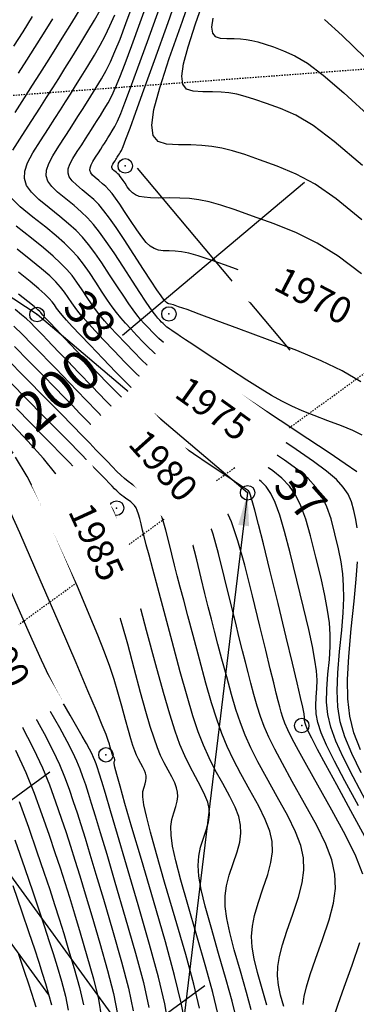
# Model space of a CAD drawing. Units: millimetres. Extents: x 14521 to 17178, y 12954 to 17813.
# Drawn here: x 16002 to 16027, y 17278 to 17352 of the extents above; entities that cross this region are included whole.
import ezdxf
from ezdxf.enums import TextEntityAlignment as Align

# ---------------------------------------------------------------- set-up
doc = ezdxf.new("R2010")
doc.units = ezdxf.units.MM
doc.header["$PDMODE"] = 32
doc.header["$PDSIZE"] = 1.100109
doc.linetypes.add('LIMITE3', pattern=[1.62, 0.9, -0.24, 0, -0.24, 0, -0.24])
doc.linetypes.add('OCULTA1', pattern=[0.15, 0.1, -0.05])
for name, color, linetype in [('camino-vereda', 1, 'Continuous'), ('CVL_ANOT_CURVHPI', 7, 'Continuous'), ('CVL_CURV_D', 6, 'Continuous'), ('CVL_CURV_G', 5, 'Continuous'), ('CVL_CURV_TX', 6, 'Continuous'), ('CVL_EST', 6, 'Continuous'), ('CVL_PUNTO', 2, 'Continuous'), ('CVL_PUNTO_NUM', 2, 'Continuous'), ('CVL_RET_TX', 40, 'Continuous'), ('CVL_RETUTM', 8, 'Continuous'), ('eje proy', 150, 'Continuous')]:
    doc.layers.add(name, color=color, linetype=linetype)
doc.styles.add('MONOTXT4', font='MONOTXT4.shx')
doc.dimstyles.new('ISO-25', dxfattribs={"dimtxt": 2.5, "dimasz": 2.5, "dimexe": 1.25, "dimexo": 0.625, "dimtad": 1, "dimtxsty": 'Standard', "dimcen": 2.5, "dimadec": 0, "dimazin": 0, "dimtfac": 1, "dimtmove": 0, "dimatfit": 3, "dimfxl": 1, "dimarcsym": 0})

msp = doc.modelspace()

# ---------------------------------------------------------------- linework, layer by layer
at = {"layer": 'camino-vereda', "color": 4, "elevation": 1978.135}
msp.add_lwpolyline([(16019.042, 17316.625), (16003.081, 17330.118), (15989.946, 17338.736), (16007.429, 17361.511), (15997.847, 17378.1), (15993.383, 17385.76), (15995.316, 17392.766), (15997.319, 17397.661), (15995.051, 17403.992), (16000.499, 17412.036), (16005.175, 17419.109), (16004.229, 17426.617), (16002.62, 17439.227), (16002.846, 17452.362), (16000.35, 17467.615), (15990.215, 17476.074), (15975.256, 17481.634), (15978.491, 17493.558)], dxfattribs=at)
at = {"layer": 'CVL_ANOT_CURVHPI', "color": 8, "linetype": 'OCULTA1'}
for p in [(15972.75, 17344.602), (15989.83, 17298.018)]:
    msp.add_line(p, (16063.205, 17351.343), dxfattribs=at)
at = {"layer": 'CVL_CURV_D', "color": 8, "linetype": 'Continuous'}
for points, elevation in [([(16027.677, 17333.208), (16025.907, 17334.537), (16024.313, 17335.526), (16022.743, 17336.3), (16021.046, 17336.979), (16019.413, 17337.579), (16018.092, 17338.046), (16017.02, 17338.396), (16016.129, 17338.644), (16015.356, 17338.807), (16014.635, 17338.901), (16013.9, 17338.942), (16013.087, 17338.946), (16012.303, 17338.943), (16011.682, 17338.958), (16011.198, 17338.996), (16010.825, 17339.066), (16010.537, 17339.174), (16010.308, 17339.328), (16010.113, 17339.533), (16009.925, 17339.798), (16009.751, 17340.064), (16009.609, 17340.277), (16009.491, 17340.445), (16009.39, 17340.579), (16009.298, 17340.687), (16009.208, 17340.779), (16009.112, 17340.864), (16009.003, 17340.952), (16008.899, 17341.038), (16008.822, 17341.112), (16008.773, 17341.181), (16008.751, 17341.249), (16008.755, 17341.322), (16008.783, 17341.407), (16008.837, 17341.507), (16008.913, 17341.63), (16008.994, 17341.754), (16009.06, 17341.856), (16009.117, 17341.944), (16009.168, 17342.024), (16009.218, 17342.102), (16009.269, 17342.184), (16009.326, 17342.276), (16009.394, 17342.385), (16009.48, 17342.549), (16009.612, 17342.856), (16009.818, 17343.387), (16010.129, 17344.222), (16010.574, 17345.443), (16011.182, 17347.131), (16011.984, 17349.365), (16013.009, 17352.227), (16014.02, 17355.127)], 1969), ([(16027.71, 17337.302), (16025.76, 17338.88), (16024.156, 17339.982), (16022.723, 17340.756), (16021.288, 17341.35), (16019.936, 17341.845), (16018.826, 17342.23), (16017.896, 17342.518), (16017.084, 17342.721), (16016.33, 17342.854), (16015.572, 17342.93), (16014.748, 17342.962), (16013.797, 17342.962), (16012.893, 17343.01), (16012.254, 17343.225), (16011.88, 17343.684), (16011.776, 17344.464), (16011.943, 17345.643), (16012.384, 17347.296), (16013.101, 17349.501), (16014.097, 17352.336), (16015.097, 17355.214)], 1968), ([(16027.612, 17325.02), (16026.201, 17325.85), (16024.627, 17326.616), (16022.784, 17327.388), (16020.561, 17328.235), (16018.374, 17329.047), (16016.667, 17329.679), (16015.379, 17330.153), (16014.449, 17330.491), (16013.816, 17330.716), (16013.418, 17330.848), (16013.193, 17330.911), (16013.082, 17330.927), (16012.999, 17330.949), (16012.889, 17331.037), (16012.73, 17331.221), (16012.499, 17331.532), (16012.175, 17332.001), (16011.737, 17332.659), (16011.162, 17333.535), (16010.429, 17334.661), (16009.688, 17335.794), (16009.083, 17336.699), (16008.582, 17337.414), (16008.152, 17337.981), (16007.762, 17338.44), (16007.379, 17338.831), (16006.971, 17339.194), (16006.506, 17339.571), (16006.063, 17339.934), (16005.739, 17340.25), (16005.531, 17340.541), (16005.436, 17340.831), (16005.452, 17341.143), (16005.574, 17341.502), (16005.8, 17341.931), (16006.126, 17342.453), (16006.468, 17342.977), (16006.751, 17343.413), (16006.993, 17343.788), (16007.21, 17344.128), (16007.42, 17344.459), (16007.638, 17344.807), (16007.882, 17345.199), (16008.169, 17345.662), (16008.465, 17346.158), (16008.744, 17346.681), (16009.036, 17347.303), (16009.369, 17348.096), (16009.772, 17349.132), (16010.275, 17350.483), (16010.906, 17352.22), (16011.694, 17354.415)], 1971), ([(16027.742, 17341.396), (16025.613, 17343.223), (16023.998, 17344.437), (16022.702, 17345.212), (16021.531, 17345.722), (16020.467, 17346.112), (16019.593, 17346.414), (16018.861, 17346.64), (16018.223, 17346.801), (16017.63, 17346.905), (16017.033, 17346.965), (16016.385, 17346.99), (16015.637, 17346.99), (16014.926, 17347.028), (16014.422, 17347.197), (16014.129, 17347.558), (16014.046, 17348.172), (16014.178, 17349.099), (16014.525, 17350.4), (16015.089, 17352.135), (16015.873, 17354.365)], 1967), ([(16001.244, 17342.565), (16001.946, 17343.687), (16002.679, 17344.812), (16003.287, 17345.749), (16003.806, 17346.554), (16004.273, 17347.284), (16004.723, 17347.994), (16005.192, 17348.742), (16005.716, 17349.584), (16006.332, 17350.577), (16006.941, 17351.571), (16007.442, 17352.418), (16007.862, 17353.177)], 1974), ([(16027.732, 17320.993), (16027.015, 17321.333), (16026.161, 17321.685), (16025.124, 17322.079), (16024.078, 17322.475), (16023.188, 17322.832), (16022.394, 17323.183), (16021.637, 17323.56), (16020.854, 17323.995), (16019.987, 17324.519), (16018.973, 17325.164), (16017.754, 17325.963), (16016.553, 17326.755), (16015.608, 17327.378), (16014.885, 17327.856), (16014.346, 17328.212), (16013.955, 17328.471), (16013.674, 17328.657), (16013.469, 17328.794), (16013.302, 17328.907), (16013.157, 17329.006), (16013.035, 17329.092), (16012.929, 17329.172), (16012.832, 17329.251), (16012.737, 17329.336), (16012.635, 17329.434), (16012.519, 17329.551), (16012.382, 17329.694), (16012.234, 17329.856), (16012.075, 17330.049), (16011.883, 17330.306), (16011.634, 17330.661), (16011.307, 17331.146), (16010.879, 17331.793), (16010.328, 17332.637), (16009.63, 17333.709), (16008.922, 17334.789), (16008.332, 17335.659), (16007.824, 17336.364), (16007.363, 17336.945), (16006.911, 17337.445), (16006.433, 17337.905), (16005.895, 17338.369), (16005.258, 17338.88), (16004.645, 17339.383), (16004.197, 17339.819), (16003.91, 17340.221), (16003.779, 17340.621), (16003.8, 17341.053), (16003.969, 17341.549), (16004.281, 17342.142), (16004.733, 17342.864), (16005.205, 17343.589), (16005.596, 17344.192), (16005.931, 17344.71), (16006.231, 17345.18), (16006.521, 17345.637), (16006.823, 17346.119), (16007.16, 17346.661), (16007.557, 17347.3), (16007.957, 17347.962), (16008.31, 17348.593), (16008.644, 17349.261), (16008.989, 17350.033), (16009.372, 17350.977), (16009.822, 17352.159), (16010.367, 17353.647)], 1972), ([(16001.335, 17350.44), (16002.026, 17351.53), (16002.745, 17352.677)], 1977), ([(16001.682, 17348.398), (16002.314, 17349.388), (16002.925, 17350.351), (16003.561, 17351.366), (16004.272, 17352.508)], 1976), ([(16027.311, 17318.206), (16026.436, 17318.819), (16025.217, 17319.644), (16023.599, 17320.721), (16021.522, 17322.093), (16019.44, 17323.467), (16017.8, 17324.55), (16016.535, 17325.384), (16015.582, 17326.015), (16014.874, 17326.483), (16014.347, 17326.834), (16013.936, 17327.109), (16013.575, 17327.353), (16013.249, 17327.575), (16012.977, 17327.767), (16012.741, 17327.945), (16012.525, 17328.122), (16012.312, 17328.312), (16012.084, 17328.531), (16011.826, 17328.793), (16011.519, 17329.111), (16011.207, 17329.443), (16010.928, 17329.758), (16010.657, 17330.089), (16010.37, 17330.469), (16010.044, 17330.93), (16009.653, 17331.507), (16009.175, 17332.231), (16008.585, 17333.136), (16007.985, 17334.048), (16007.468, 17334.796), (16006.996, 17335.423), (16006.533, 17335.97), (16006.04, 17336.479), (16005.48, 17336.991), (16004.816, 17337.547), (16004.01, 17338.189), (16003.227, 17338.831), (16002.655, 17339.388), (16002.289, 17339.901), (16002.122, 17340.412), (16002.148, 17340.964), (16002.364, 17341.597), (16002.763, 17342.354), (16003.339, 17343.275), (16003.942, 17344.201), (16004.441, 17344.971), (16004.868, 17345.632), (16005.252, 17346.232), (16005.622, 17346.816), (16006.007, 17347.431), (16006.438, 17348.123), (16006.944, 17348.938), (16007.449, 17349.766), (16007.876, 17350.506), (16008.253, 17351.219), (16008.609, 17351.97), (16008.971, 17352.821)], 1973), ([(16016.413, 17352.556), (16016.317, 17351.88), (16016.377, 17351.432), (16016.591, 17351.169), (16016.958, 17351.045), (16017.476, 17351.018), (16018.022, 17351.018), (16018.494, 17351), (16018.929, 17350.956), (16019.362, 17350.88), (16019.827, 17350.763), (16020.361, 17350.598), (16020.997, 17350.378), (16021.773, 17350.094), (16022.628, 17349.72), (16023.578, 17349.151), (16024.765, 17348.256), (16026.334, 17346.908), (16028.428, 17344.978)], 1966), ([(16027.349, 17313.963), (16027.246, 17314.614), (16027.096, 17315.284), (16026.909, 17315.935), (16026.658, 17316.511), (16026.294, 17317.059), (16025.767, 17317.626), (16025.028, 17318.259), (16024.027, 17319.006), (16022.714, 17319.913), (16021.039, 17321.029), (16019.358, 17322.138), (16018.018, 17323.022), (16016.961, 17323.721), (16016.127, 17324.273), (16015.458, 17324.718), (16014.894, 17325.094), (16014.377, 17325.441), (16013.847, 17325.799), (16013.342, 17326.143), (16012.92, 17326.442), (16012.554, 17326.718), (16012.218, 17326.993), (16011.887, 17327.289), (16011.533, 17327.628), (16011.132, 17328.034), (16010.656, 17328.529), (16010.181, 17329.031), (16009.781, 17329.468), (16009.431, 17329.872), (16009.106, 17330.276), (16008.78, 17330.715), (16008.427, 17331.22), (16008.022, 17331.825), (16007.54, 17332.563), (16007.047, 17333.306), (16006.603, 17333.933), (16006.168, 17334.482), (16005.703, 17334.996), (16005.17, 17335.514), (16004.527, 17336.076), (16003.738, 17336.724), (16002.762, 17337.498), (16001.81, 17338.279), (16001.114, 17338.956)], 1974), ([(16028.008, 17293.299), (16027.03, 17295.115), (16026.276, 17296.597), (16025.722, 17297.824), (16025.345, 17298.874), (16025.121, 17299.827), (16025.026, 17300.761), (16025.037, 17301.753), (16025.131, 17302.884), (16025.236, 17304.011), (16025.293, 17304.987), (16025.296, 17305.886), (16025.236, 17306.779), (16025.106, 17307.741), (16024.898, 17308.844), (16024.606, 17310.16), (16024.221, 17311.764), (16023.817, 17313.356), (16023.448, 17314.631), (16023.08, 17315.648), (16022.68, 17316.464), (16022.214, 17317.139), (16021.646, 17317.731), (16020.944, 17318.298), (16020.073, 17318.899), (16019.193, 17319.48), (16018.455, 17319.968), (16017.812, 17320.394), (16017.217, 17320.79), (16016.625, 17321.187), (16015.987, 17321.615), (16015.259, 17322.106), (16014.393, 17322.691), (16013.528, 17323.281), (16012.805, 17323.793), (16012.178, 17324.265), (16011.604, 17324.734), (16011.036, 17325.241), (16010.432, 17325.823), (16009.744, 17326.517), (16008.93, 17327.364), (16008.127, 17328.206), (16007.487, 17328.886), (16006.98, 17329.437), (16006.578, 17329.892), (16006.253, 17330.284), (16005.975, 17330.647), (16005.717, 17331.013), (16005.45, 17331.417), (16005.172, 17331.824), (16004.873, 17332.206), (16004.512, 17332.601), (16004.044, 17333.047), (16003.428, 17333.583), (16002.621, 17334.247), (16001.581, 17335.079)], 1976), ([(16027.434, 17292.925), (16026.412, 17294.81), (16025.62, 17296.316), (16025.033, 17297.509), (16024.624, 17298.458), (16024.367, 17299.23), (16024.236, 17299.892), (16024.204, 17300.512), (16024.247, 17301.158), (16024.299, 17301.808), (16024.309, 17302.443), (16024.263, 17303.135), (16024.149, 17303.958), (16023.957, 17304.983), (16023.673, 17306.285), (16023.286, 17307.934), (16022.784, 17310.003), (16022.271, 17312.067), (16021.843, 17313.692), (16021.474, 17314.943), (16021.137, 17315.884), (16020.806, 17316.579), (16020.456, 17317.093), (16020.059, 17317.49), (16019.59, 17317.834), (16019.111, 17318.151), (16018.673, 17318.44), (16018.237, 17318.731), (16017.762, 17319.048), (16017.208, 17319.421), (16016.534, 17319.875), (16015.7, 17320.438), (16014.665, 17321.137), (16013.621, 17321.85), (16012.747, 17322.468), (16011.99, 17323.038), (16011.296, 17323.605), (16010.611, 17324.217), (16009.881, 17324.92), (16009.051, 17325.759), (16008.067, 17326.781), (16007.101, 17327.794), (16006.34, 17328.595), (16005.754, 17329.22), (16005.314, 17329.7), (16004.989, 17330.069), (16004.749, 17330.36), (16004.564, 17330.608), (16004.405, 17330.844), (16004.234, 17331.083), (16004.009, 17331.343), (16003.683, 17331.66), (16003.214, 17332.072), (16002.558, 17332.617), (16001.669, 17333.333)], 1977), ([(16027.927, 17290.599), (16026.86, 17292.551), (16025.794, 17294.506), (16024.964, 17296.035), (16024.344, 17297.195), (16023.903, 17298.042), (16023.613, 17298.632), (16023.445, 17299.024), (16023.371, 17299.271), (16023.362, 17299.432), (16023.363, 17299.605), (16023.324, 17299.898), (16023.229, 17300.385), (16023.063, 17301.136), (16022.808, 17302.226), (16022.448, 17303.725), (16021.966, 17305.707), (16021.346, 17308.243), (16020.725, 17310.777), (16020.238, 17312.752), (16019.867, 17314.237), (16019.593, 17315.303), (16019.399, 17316.019), (16019.265, 17316.456), (16019.174, 17316.682), (16019.107, 17316.769), (16019.029, 17316.821), (16018.892, 17316.913), (16018.663, 17317.067), (16018.308, 17317.307), (16017.792, 17317.655), (16017.081, 17318.135), (16016.141, 17318.77), (16014.938, 17319.583), (16013.714, 17320.418), (16012.689, 17321.143), (16011.803, 17321.811), (16010.989, 17322.476), (16010.186, 17323.194), (16009.33, 17324.017), (16008.357, 17325), (16007.204, 17326.199), (16006.074, 17327.381), (16005.193, 17328.305), (16004.529, 17329.002), (16004.05, 17329.507), (16003.725, 17329.853), (16003.523, 17330.074), (16003.412, 17330.202), (16003.359, 17330.271), (16003.297, 17330.342), (16003.144, 17330.48), (16002.855, 17330.719), (16002.385, 17331.098), (16001.687, 17331.652)], 1978), ([(16027.769, 17287.739), (16027.248, 17289.106), (16026.471, 17290.694), (16025.423, 17292.601), (16024.362, 17294.481), (16023.531, 17295.967), (16022.896, 17297.12), (16022.429, 17298), (16022.095, 17298.667), (16021.866, 17299.184), (16021.708, 17299.61), (16021.591, 17300.005), (16021.483, 17300.41), (16021.365, 17300.869), (16021.217, 17301.455), (16021.021, 17302.241), (16020.761, 17303.298), (16020.417, 17304.699), (16019.973, 17306.516), (16019.409, 17308.822), (16018.827, 17311.135), (16018.309, 17312.98), (16017.81, 17314.438), (16017.288, 17315.59), (16016.699, 17316.52), (16015.999, 17317.307), (16015.144, 17318.035), (16014.092, 17318.785), (16013.03, 17319.509), (16012.14, 17320.141), (16011.365, 17320.726), (16010.649, 17321.315), (16009.935, 17321.954), (16009.169, 17322.693), (16008.294, 17323.579), (16007.253, 17324.661), (16006.228, 17325.734), (16005.412, 17326.588), (16004.769, 17327.259), (16004.264, 17327.785), (16003.863, 17328.202), (16003.527, 17328.548), (16003.224, 17328.86), (16002.916, 17329.174), (16002.603, 17329.485), (16002.28, 17329.786), (16001.906, 17330.11), (16001.436, 17330.491)], 1979), ([(16021.787, 17277.724), (16021.547, 17278.596), (16021.389, 17279.354), (16021.317, 17280.055), (16021.338, 17280.756), (16021.457, 17281.516), (16021.68, 17282.391), (16022.011, 17283.438), (16022.457, 17284.715), (16022.892, 17286.004), (16023.18, 17287.096), (16023.312, 17288.065), (16023.278, 17288.984), (16023.068, 17289.924), (16022.673, 17290.961), (16022.083, 17292.166), (16021.289, 17293.612), (16020.478, 17295.059), (16019.826, 17296.268), (16019.299, 17297.313), (16018.867, 17298.268), (16018.498, 17299.209), (16018.161, 17300.209), (16017.824, 17301.343), (16017.455, 17302.685), (16017.097, 17304.025), (16016.797, 17305.154), (16016.537, 17306.144), (16016.299, 17307.066), (16016.063, 17307.995), (16015.812, 17309.003), (16015.527, 17310.162), (16015.188, 17311.545), (16014.845, 17312.91), (16014.538, 17313.999), (16014.244, 17314.859), (16013.936, 17315.539), (16013.588, 17316.088), (16013.175, 17316.553), (16012.671, 17316.982), (16012.05, 17317.424), (16011.423, 17317.852), (16010.898, 17318.225), (16010.44, 17318.57), (16010.018, 17318.918), (16009.597, 17319.295), (16009.145, 17319.731), (16008.628, 17320.254), (16008.014, 17320.892), (16007.391, 17321.544), (16006.838, 17322.12), (16006.311, 17322.666), (16005.764, 17323.231), (16005.152, 17323.859), (16004.428, 17324.599), (16003.548, 17325.497), (16002.465, 17326.599), (16001.364, 17327.712)], 1981), ([(16020.498, 17277.828), (16020.14, 17279.064), (16019.787, 17280.308), (16019.537, 17281.343), (16019.389, 17282.231), (16019.344, 17283.033), (16019.403, 17283.813), (16019.565, 17284.633), (16019.832, 17285.553), (16020.204, 17286.637), (16020.57, 17287.721), (16020.812, 17288.639), (16020.923, 17289.454), (16020.894, 17290.226), (16020.717, 17291.017), (16020.385, 17291.888), (16019.889, 17292.901), (16019.221, 17294.117), (16018.536, 17295.348), (16017.973, 17296.418), (16017.5, 17297.409), (16017.086, 17298.403), (16016.699, 17299.48), (16016.308, 17300.721), (16015.881, 17302.209), (16015.388, 17304.024), (16014.904, 17305.833), (16014.513, 17307.297), (16014.197, 17308.488), (16013.937, 17309.479), (16013.714, 17310.344), (16013.509, 17311.155), (16013.303, 17311.985), (16013.078, 17312.906), (16012.853, 17313.797), (16012.653, 17314.508), (16012.461, 17315.07), (16012.26, 17315.514), (16012.033, 17315.872), (16011.764, 17316.175), (16011.434, 17316.456), (16011.029, 17316.744), (16010.62, 17317.024), (16010.277, 17317.267), (16009.978, 17317.492), (16009.702, 17317.719), (16009.428, 17317.965), (16009.133, 17318.25), (16008.795, 17318.591), (16008.394, 17319.008), (16007.972, 17319.449), (16007.552, 17319.886), (16007.083, 17320.37), (16006.514, 17320.953), (16005.796, 17321.688), (16004.878, 17322.624), (16003.71, 17323.815), (16002.24, 17325.312), (16000.75, 17326.821)], 1982), ([(16019.32, 17277.478), (16018.961, 17278.787), (16018.492, 17280.403), (16018.027, 17282.019), (16017.685, 17283.332), (16017.461, 17284.406), (16017.35, 17285.31), (16017.348, 17286.111), (16017.45, 17286.875), (16017.653, 17287.668), (16017.951, 17288.559), (16018.247, 17289.438), (16018.443, 17290.182), (16018.533, 17290.843), (16018.51, 17291.469), (16018.367, 17292.11), (16018.097, 17292.816), (16017.695, 17293.637), (16017.154, 17294.623), (16016.594, 17295.637), (16016.121, 17296.568), (16015.701, 17297.506), (16015.305, 17298.537), (16014.9, 17299.75), (16014.455, 17301.234), (16013.939, 17303.076), (16013.32, 17305.364), (16012.71, 17307.641), (16012.229, 17309.439), (16011.857, 17310.832), (16011.576, 17311.892), (16011.366, 17312.693), (16011.207, 17313.307), (16011.08, 17313.808), (16010.967, 17314.268), (16010.862, 17314.685), (16010.768, 17315.017), (16010.679, 17315.28), (16010.584, 17315.488), (16010.478, 17315.656), (16010.352, 17315.798), (16010.198, 17315.929), (16010.008, 17316.064), (16009.817, 17316.195), (16009.656, 17316.309), (16009.516, 17316.414), (16009.387, 17316.52), (16009.259, 17316.636), (16009.12, 17316.769), (16008.963, 17316.929), (16008.775, 17317.124), (16008.554, 17317.354), (16008.265, 17317.652), (16007.854, 17318.074), (16007.264, 17318.676), (16006.441, 17319.516), (16005.329, 17320.65), (16003.871, 17322.134), (16002.014, 17324.025), (16000.136, 17325.93)], 1983), ([(16018.189, 17276.81), (16017.867, 17278.13), (16017.423, 17279.747), (16016.844, 17281.742), (16016.268, 17283.731), (16015.834, 17285.32), (16015.533, 17286.582), (16015.356, 17287.587), (16015.293, 17288.408), (16015.335, 17289.116), (16015.473, 17289.784), (16015.697, 17290.482), (16015.924, 17291.155), (16016.075, 17291.725), (16016.143, 17292.231), (16016.126, 17292.711), (16016.016, 17293.202), (16015.81, 17293.744), (16015.502, 17294.373), (16015.087, 17295.128), (16014.653, 17295.922), (16014.272, 17296.703), (16013.913, 17297.562), (16013.546, 17298.589), (16013.14, 17299.876), (16012.665, 17301.512), (16012.092, 17303.589), (16011.388, 17306.198), (16010.692, 17308.795), (16010.146, 17310.825), (16009.73, 17312.362), (16009.425, 17313.481), (16009.208, 17314.255), (16009.06, 17314.76), (16008.96, 17315.069), (16008.887, 17315.257), (16008.785, 17315.437), (16008.57, 17315.715), (16008.181, 17316.156), (16007.558, 17316.822), (16006.641, 17317.777), (16005.368, 17319.085), (16003.68, 17320.81), (16001.516, 17323.015)], 1984), ([(16015.406, 17277.611), (16014.962, 17279.432), (16014.348, 17281.665), (16013.549, 17284.421), (16012.748, 17287.154), (16012.13, 17289.298), (16011.677, 17290.933), (16011.368, 17292.141), (16011.184, 17293.003), (16011.106, 17293.6), (16011.114, 17294.014), (16011.19, 17294.326), (16011.279, 17294.589), (16011.338, 17294.811), (16011.364, 17295.009), (16011.357, 17295.196), (16011.315, 17295.388), (16011.234, 17295.599), (16011.114, 17295.844), (16010.952, 17296.139), (16010.783, 17296.449), (16010.634, 17296.754), (16010.494, 17297.089), (16010.351, 17297.49), (16010.192, 17297.992), (16010.007, 17298.63), (16009.783, 17299.441), (16009.509, 17300.459), (16009.217, 17301.52), (16008.924, 17302.496), (16008.597, 17303.48), (16008.198, 17304.566), (16007.692, 17305.846), (16007.045, 17307.413), (16006.219, 17309.36), (16005.181, 17311.779), (16004.117, 17314.21), (16003.189, 17316.204), (16002.327, 17317.868), (16001.461, 17319.312)], 1986), ([(16014.349, 17276.277), (16014.015, 17278.011), (16013.509, 17280.084), (16012.811, 17282.624), (16011.901, 17285.761), (16010.988, 17288.866), (16010.279, 17291.287), (16009.748, 17293.109), (16009.373, 17294.418), (16009.129, 17295.3), (16008.991, 17295.842), (16008.935, 17296.129), (16008.937, 17296.248), (16008.956, 17296.305), (16008.969, 17296.354), (16008.975, 17296.397), (16008.973, 17296.438), (16008.964, 17296.48), (16008.946, 17296.526), (16008.92, 17296.58), (16008.885, 17296.645), (16008.848, 17296.712), (16008.815, 17296.779), (16008.784, 17296.852), (16008.753, 17296.94), (16008.719, 17297.05), (16008.678, 17297.19), (16008.629, 17297.367), (16008.569, 17297.59), (16008.479, 17297.882), (16008.314, 17298.331), (16008.03, 17299.039), (16007.584, 17300.109), (16006.934, 17301.641), (16006.037, 17303.739), (16004.849, 17306.505), (16003.328, 17310.04), (16001.782, 17313.597), (16000.498, 17316.448)], 1987), ([(16027.588, 17297.159), (16027.101, 17298.453), (16026.788, 17299.707), (16026.629, 17301.022), (16026.607, 17302.498), (16026.703, 17304.236), (16026.899, 17306.336), (16027.109, 17308.417), (16027.263, 17310.076), (16027.362, 17311.387)], 1974), ([(16013.078, 17276.197), (16012.764, 17277.932), (16012.283, 17279.964), (16011.615, 17282.424), (16010.742, 17285.44), (16009.863, 17288.424), (16009.174, 17290.762), (16008.649, 17292.54), (16008.262, 17293.846), (16007.986, 17294.768), (16007.795, 17295.391), (16007.664, 17295.805), (16007.566, 17296.097), (16007.476, 17296.346), (16007.373, 17296.595), (16007.242, 17296.875), (16007.066, 17297.216), (16006.828, 17297.648), (16006.514, 17298.201), (16006.106, 17298.906), (16005.589, 17299.793), (16005.046, 17300.74), (16004.537, 17301.675), (16004.012, 17302.711), (16003.419, 17303.956), (16002.707, 17305.522), (16001.825, 17307.519), (16000.722, 17310.057)], 1988), ([(16000.564, 17306.123), (16001.815, 17303.97), (16003.051, 17301.851), (16004.026, 17300.166), (16004.777, 17298.845), (16005.343, 17297.813), (16005.764, 17296.999), (16006.078, 17296.33), (16006.323, 17295.735), (16006.539, 17295.139), (16006.746, 17294.533), (16006.957, 17293.894), (16007.197, 17293.134), (16007.493, 17292.167), (16007.872, 17290.905), (16008.361, 17289.26), (16008.986, 17287.145), (16009.773, 17284.473), (16010.551, 17281.772), (16011.145, 17279.545), (16011.568, 17277.668)], 1989), ([(16000.673, 17301.238), (16001.898, 17299.007), (16002.808, 17297.247), (16003.487, 17295.801), (16004.018, 17294.512), (16004.485, 17293.224), (16004.911, 17291.987), (16005.28, 17290.898), (16005.619, 17289.867), (16005.956, 17288.809), (16006.319, 17287.634), (16006.734, 17286.256), (16007.23, 17284.587), (16007.834, 17282.539), (16008.425, 17280.468), (16008.869, 17278.708), (16009.176, 17277.139)], 1991), ([(16001.462, 17297.145), (16002.241, 17295.451), (16002.875, 17293.883), (16003.458, 17292.267), (16003.993, 17290.715), (16004.441, 17289.4), (16004.83, 17288.234), (16005.188, 17287.13), (16005.542, 17285.999), (16005.921, 17284.754), (16006.353, 17283.308), (16006.865, 17281.572), (16007.361, 17279.816), (16007.731, 17278.289), (16007.98, 17276.875)], 1992), ([(16001.739, 17293.244), (16002.431, 17291.309), (16003.075, 17289.442), (16003.603, 17287.902), (16004.041, 17286.601), (16004.419, 17285.45), (16004.765, 17284.364), (16005.108, 17283.252), (16005.475, 17282.029), (16005.896, 17280.606), (16006.298, 17279.164), (16006.593, 17277.87)], 1993), ([(16001.404, 17290.352), (16002.158, 17288.169), (16002.764, 17286.404), (16003.252, 17284.967), (16003.65, 17283.771), (16003.988, 17282.728), (16004.294, 17281.751), (16004.597, 17280.75), (16004.927, 17279.639), (16005.235, 17278.512), (16005.455, 17277.451)], 1994), ([(16027.746, 17271.189), (16026.759, 17272.421), (16026.056, 17273.309), (16025.59, 17273.909), (16025.316, 17274.281), (16025.187, 17274.483), (16025.158, 17274.573), (16025.162, 17274.623), (16025.164, 17274.668), (16025.163, 17274.712), (16025.157, 17274.758), (16025.147, 17274.81), (16025.132, 17274.873), (16025.11, 17274.95), (16025.083, 17275.045), (16025.067, 17275.173), (16025.092, 17275.376), (16025.174, 17275.704), (16025.327, 17276.203), (16025.567, 17276.921), (16025.909, 17277.907), (16026.37, 17279.207), (16026.964, 17280.871), (16027.538, 17282.57)], 1979), ([(16001.674, 17281.7), (16002.113, 17280.413), (16002.435, 17279.458), (16002.668, 17278.747), (16002.842, 17278.192), (16002.988, 17277.705)], 1996)]:
    msp.add_lwpolyline(points, dxfattribs=dict(at, elevation=elevation))
at = {"layer": 'CVL_CURV_G', "color": 16, "linetype": 'Continuous'}
for points, elevation in [([(16001.416, 17345.424), (16002.132, 17346.528), (16002.744, 17347.476), (16003.294, 17348.336), (16003.824, 17349.173), (16004.376, 17350.054), (16004.994, 17351.046), (16005.719, 17352.215), (16006.433, 17353.375)], 1975), ([(16027.645, 17329.114), (16026.054, 17330.193), (16024.47, 17331.071), (16022.764, 17331.844), (16020.804, 17332.607), (16018.893, 17333.313), (16017.379, 17333.863), (16016.199, 17334.274), (16015.289, 17334.568), (16014.586, 17334.761), (16014.026, 17334.875), (16013.547, 17334.927), (16013.085, 17334.936), (16012.651, 17334.946), (16012.285, 17334.997), (16011.964, 17335.109), (16011.662, 17335.299), (16011.356, 17335.588), (16011.023, 17335.993), (16010.637, 17336.534), (16010.177, 17337.23), (16009.719, 17337.929), (16009.346, 17338.488), (16009.036, 17338.93), (16008.771, 17339.28), (16008.53, 17339.563), (16008.294, 17339.805), (16008.042, 17340.029), (16007.755, 17340.261), (16007.481, 17340.486), (16007.281, 17340.681), (16007.152, 17340.861), (16007.094, 17341.04), (16007.103, 17341.233), (16007.179, 17341.454), (16007.318, 17341.719), (16007.52, 17342.042), (16007.731, 17342.365), (16007.906, 17342.635), (16008.055, 17342.866), (16008.189, 17343.076), (16008.319, 17343.281), (16008.454, 17343.496), (16008.604, 17343.738), (16008.781, 17344.023), (16008.972, 17344.353), (16009.178, 17344.768), (16009.427, 17345.345), (16009.749, 17346.159), (16010.173, 17347.288), (16010.729, 17348.807), (16011.445, 17350.792), (16012.352, 17353.321)], 1970), ([(16024.881, 17352.464), (16026.196, 17351.251), (16027.932, 17349.592)], 1965), ([(16027.649, 17295.419), (16026.932, 17296.878), (16026.412, 17298.139), (16026.066, 17299.291), (16025.875, 17300.424), (16025.817, 17301.629), (16025.87, 17302.994), (16026.015, 17304.61), (16026.172, 17306.214), (16026.278, 17307.531), (16026.329, 17308.636), (16026.322, 17309.601), (16026.255, 17310.499), (16026.124, 17311.403), (16025.926, 17312.387), (16025.659, 17313.524), (16025.363, 17314.646), (16025.053, 17315.571), (16024.687, 17316.353), (16024.224, 17317.045), (16023.621, 17317.699), (16022.837, 17318.368), (16021.829, 17319.106), (16020.556, 17319.964), (16019.276, 17320.809), (16018.237, 17321.495), (16017.386, 17322.058), (16016.672, 17322.532), (16016.041, 17322.952), (16015.441, 17323.354), (16014.818, 17323.774), (16014.12, 17324.245), (16013.435, 17324.712), (16012.862, 17325.118), (16012.366, 17325.491), (16011.911, 17325.864), (16011.462, 17326.265), (16010.982, 17326.725), (16010.438, 17327.276), (16009.793, 17327.946), (16009.154, 17328.618), (16008.634, 17329.177), (16008.206, 17329.654), (16007.842, 17330.084), (16007.516, 17330.499), (16007.201, 17330.933), (16006.87, 17331.419), (16006.495, 17331.99), (16006.109, 17332.565), (16005.738, 17333.07), (16005.34, 17333.542), (16004.874, 17334.021), (16004.299, 17334.548), (16003.574, 17335.162), (16002.66, 17335.901), (16001.514, 17336.807)], 1975), ([(16023.245, 17277.879), (16023.332, 17278.48), (16023.512, 17279.219), (16023.795, 17280.149), (16024.191, 17281.323), (16024.711, 17282.793), (16025.215, 17284.287), (16025.549, 17285.553), (16025.702, 17286.677), (16025.662, 17287.741), (16025.418, 17288.832), (16024.961, 17290.033), (16024.277, 17291.43), (16023.356, 17293.106), (16022.42, 17294.77), (16021.678, 17296.118), (16021.098, 17297.216), (16020.648, 17298.134), (16020.297, 17298.938), (16020.013, 17299.696), (16019.766, 17300.476), (16019.523, 17301.345), (16019.29, 17302.218), (16019.081, 17303.012), (16018.877, 17303.799), (16018.66, 17304.653), (16018.412, 17305.646), (16018.115, 17306.851), (16017.75, 17308.339), (16017.299, 17310.184), (16016.836, 17312.023), (16016.423, 17313.489), (16016.027, 17314.648), (16015.612, 17315.565), (16015.144, 17316.304), (16014.587, 17316.93), (16013.908, 17317.509), (16013.071, 17318.105), (16012.227, 17318.681), (16011.519, 17319.183), (16010.902, 17319.648), (16010.333, 17320.116), (16009.766, 17320.625), (16009.157, 17321.212), (16008.461, 17321.916), (16007.634, 17322.776), (16006.809, 17323.639), (16006.125, 17324.354), (16005.54, 17324.963), (16005.014, 17325.508), (16004.507, 17326.031), (16003.978, 17326.574), (16003.386, 17327.178), (16002.69, 17327.887), (16001.979, 17328.602), (16001.321, 17329.236)], 1980), ([(16016.798, 17277.21), (16016.414, 17278.781), (16015.886, 17280.706), (16015.196, 17283.082), (16014.508, 17285.443), (16013.982, 17287.309), (16013.605, 17288.757), (16013.362, 17289.864), (16013.238, 17290.706), (16013.221, 17291.358), (16013.294, 17291.899), (16013.444, 17292.404), (16013.602, 17292.872), (16013.706, 17293.268), (16013.754, 17293.62), (16013.741, 17293.953), (16013.665, 17294.295), (16013.522, 17294.671), (16013.308, 17295.109), (16013.019, 17295.634), (16012.718, 17296.186), (16012.453, 17296.729), (16012.204, 17297.325), (16011.948, 17298.039), (16011.666, 17298.934), (16011.336, 17300.071), (16010.937, 17301.515), (16010.448, 17303.329), (16009.954, 17305.158), (16009.535, 17306.661), (16009.164, 17307.921), (16008.811, 17309.023), (16008.45, 17310.051), (16008.052, 17311.086), (16007.59, 17312.214), (16007.034, 17313.518), (16006.451, 17314.824), (16005.88, 17315.96), (16005.254, 17317.012), (16004.51, 17318.067), (16003.579, 17319.211), (16002.398, 17320.531), (16000.9, 17322.112)], 1985), ([(16001.537, 17302.132), (16002.725, 17300.041), (16003.621, 17298.41), (16004.286, 17297.123), (16004.782, 17296.065), (16005.17, 17295.123), (16005.512, 17294.182), (16005.829, 17293.26), (16006.118, 17292.396), (16006.408, 17291.501), (16006.725, 17290.488), (16007.096, 17289.27), (16007.548, 17287.758), (16008.108, 17285.866), (16008.803, 17283.506), (16009.488, 17281.12), (16010.007, 17279.126), (16010.372, 17277.403)], 1990), ([(16001.24, 17286.897), (16001.926, 17284.906), (16002.463, 17283.334), (16002.882, 17282.092), (16003.211, 17281.093), (16003.481, 17280.249), (16003.72, 17279.471), (16003.957, 17278.672), (16004.171, 17277.86)], 1995)]:
    msp.add_lwpolyline(points, dxfattribs=dict(at, elevation=elevation))
at = {"layer": 'CVL_EST', "color": 8, "linetype": 'Continuous'}
for p, q in [((16004.045, 17295.468), (15987.866, 17283.71)), ((16015.803, 17279.289), (15999.624, 17267.532))]:
    msp.add_line(p, q, dxfattribs=at)
at = {"layer": 'CVL_PUNTO', "color": 8}
for p in [(16009.77, 17341.377, 1968.385), (16003.081, 17330.118, 1978.266), (16013.081, 17330.165, 1971.19), (16019.042, 17316.625, 1978.135), (16009.11, 17315.466, 1983.88), (16023.141, 17299.001, 1978.25), (16008.306, 17296.786, 1987.28)]:
    msp.add_point(p, dxfattribs=at)
at = {"layer": 'CVL_RETUTM', "color": 8, "linetype": 'Continuous'}
for p, q in [((16010.666, 17341.215), (16022.236, 17327.426)), ((16023.346, 17340.106), (16009.557, 17328.535))]:
    msp.add_line(p, q, dxfattribs=at)
at = {"layer": 'eje proy', "color": 7}
msp.add_lwpolyline([(15662.917, 17559.749, 0.155293), (15702.661, 17574.261), (15706.616, 17577.32), (15907.521, 17732.67), (15909.894, 17734.506, -0.360628), (15940.809, 17733.454), (15943.052, 17731.462), (15968.493, 17708.866), (15971.212, 17706.452, -0.283352), (15980.855, 17674.411), (15979.921, 17670.897), (15966.175, 17619.2), (15962.32, 17604.704, 0.083763), (15959.02, 17569.222), (15960.135, 17554.264), (15974.627, 17359.784), (15975.742, 17344.825, 0.139411), (15992.257, 17299.781), (16001.075, 17287.647), (16007.868, 17278.301), (16014.909, 17268.612, 0.345342), (16064.413, 17254.522), (16075.501, 17259.05), (16115.218, 17275.271)], format="xyb", dxfattribs=at)
at = {"layer": 'eje proy', "color": 1, "linetype": 'LIMITE3', "ltscale": 10}
msp.add_lwpolyline([(15663.042, 17556.752, 0.155293), (15704.496, 17571.888), (15708.451, 17574.946), (15909.356, 17730.297), (15911.729, 17732.132, -0.360628), (15938.817, 17731.211), (15941.06, 17729.219), (15966.501, 17706.623), (15969.22, 17704.209, -0.283352), (15977.956, 17675.182), (15977.022, 17671.667), (15963.276, 17619.971), (15959.421, 17605.475, 0.083763), (15956.028, 17568.999), (15957.143, 17554.041), (15971.636, 17359.561), (15972.75, 17344.602, 0.139411), (15989.83, 17298.018), (15998.649, 17285.884), (16005.441, 17276.537), (16012.482, 17266.849, 0.345342), (16065.547, 17251.744), (16076.635, 17256.273), (16116.352, 17272.494)], format="xyb", dxfattribs=at)

# ---------------------------------------------------------------- texts
at = {"layer": 'CVL_PUNTO_NUM', "color": 8, "style": 'MONOTXT4'}
for s, p in [('38', (16004.329, 17330.047, 1978.266)), ('37', (16020.29, 17316.554, 1978.135))]:
    msp.add_text(s, height=2.5, rotation=311.73833, dxfattribs=at).set_placement(p, align=Align.BOTTOM_LEFT)
at = {"layer": 'CVL_RET_TX', "color": 40, "style": 'MONOTXT4'}
msp.add_text('X=17,200', height=3, rotation=40, dxfattribs=at).set_placement((16007.259, 17326.607), align=Align.MIDDLE_RIGHT)

# ---------------------------------------------------------------- leaders
at = {"layer": 'camino-vereda', "annotation_type": 0, "has_hookline": 1, "hookline_direction": 0, "text_width": 7.5, "horizontal_direction": (0.642788, -0.766044, 0)}
msp.add_leader([(16019.042, 17316.625, 1978.135), (16011.834, 17257.409, 1978.135), (16013.441, 17255.494, 1978.135)], dimstyle='ISO-25', override={"dimgap": 0.625, "dimtad": 0, "dimzin": 0, "dimaunit": 1, "dimadec": 4}, dxfattribs=at)

# ---------------------------------------------------------------- next in the draw order: wipeouts: each hides what was drawn before it
at = {"color": 8}
msp.add_wipeout([(16030.319, 17330.678), (16019.739, 17336.218), (16017.513, 17331.966), (16028.093, 17326.426)], dxfattribs=at).translate(0, 0, 1970).dxf.layer = 'CVL_CURV_TX'

# ---------------------------------------------------------------- next in the draw order: texts
at = {"layer": 'CVL_CURV_TX', "color": 7, "style": 'MONOTXT4'}
msp.add_text('1970', height=2, rotation=332.36073, dxfattribs=at).set_placement((16023.916, 17331.322, 1970), align=Align.MIDDLE)

# ---------------------------------------------------------------- next in the draw order: wipeouts: each hides what was drawn before it
at = {"color": 8}
msp.add_wipeout([(16022.541, 17321.269), (16012.824, 17328.213), (16010.033, 17324.308), (16019.749, 17317.364)], dxfattribs=at).translate(0, 0, 1975).dxf.layer = 'CVL_CURV_TX'

# ---------------------------------------------------------------- next in the draw order: texts
at = {"layer": 'CVL_CURV_TX', "color": 7, "style": 'MONOTXT4'}
msp.add_text('1975', height=2, rotation=324.44562, dxfattribs=at).set_placement((16016.287, 17322.788, 1975), align=Align.MIDDLE)

# ---------------------------------------------------------------- next in the draw order: wipeouts: each hides what was drawn before it
at = {"color": 8}
msp.add_wipeout([(16018.239, 17315.668), (16010.273, 17324.566), (16006.697, 17321.365), (16014.662, 17312.466)], dxfattribs=at).translate(0, 0, 1980).dxf.layer = 'CVL_CURV_TX'

# ---------------------------------------------------------------- next in the draw order: texts
at = {"layer": 'CVL_CURV_TX', "color": 7, "style": 'MONOTXT4'}
msp.add_text('1980', height=2, rotation=311.83567, dxfattribs=at).set_placement((16012.468, 17318.516, 1980), align=Align.MIDDLE)

# ---------------------------------------------------------------- next in the draw order: wipeouts: each hides what was drawn before it
at = {"color": 8}
msp.add_wipeout([(16012.019, 17308.363), (16007.033, 17319.215), (16002.672, 17317.211), (16007.658, 17306.359)], dxfattribs=at).translate(0, 0, 1985).dxf.layer = 'CVL_CURV_TX'

# ---------------------------------------------------------------- next in the draw order: texts
at = {"layer": 'CVL_CURV_TX', "color": 7, "style": 'MONOTXT4'}
msp.add_text('1985', height=2, rotation=294.67627, dxfattribs=at).set_placement((16007.346, 17312.787, 1985), align=Align.MIDDLE)

# ---------------------------------------------------------------- next in the draw order: wipeouts: each hides what was drawn before it
at = {"color": 8}
msp.add_wipeout([(15995.019, 17308.636), (16000.974, 17298.284), (16005.134, 17300.677), (15999.18, 17311.029)], dxfattribs=at).translate(0, 0, 1990).dxf.layer = 'CVL_CURV_TX'

# ---------------------------------------------------------------- next in the draw order: texts
at = {"layer": 'CVL_CURV_TX', "color": 7, "style": 'MONOTXT4'}
msp.add_text('1990', height=2, rotation=299.90553, dxfattribs=at).set_placement((16000.077, 17304.657, 1990), align=Align.MIDDLE)

doc.saveas('drawing.dxf')
